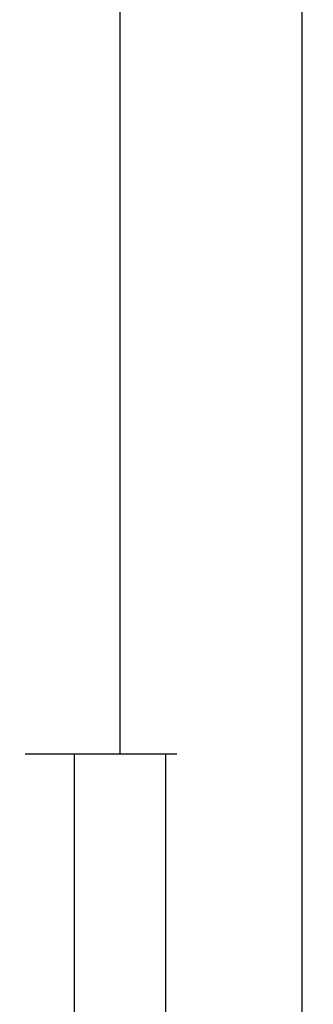
# Model space of a CAD drawing. Units: millimetres. Extents: x 0 to 1621, y -1771 to -50.
# Drawn here: x 1589 to 1621, y -1296 to -1188 of the extents above; entities that cross this region are included whole.
import ezdxf

# ---------------------------------------------------------------- set-up
doc = ezdxf.new("R2010")
doc.units = ezdxf.units.MM
doc.header["$PDMODE"] = 3
doc.header["$PDSIZE"] = -0.5
doc.layers.add('CrossSectionsDim', color=3, linetype='Continuous')
doc.styles.add('CrossSection', font='simplex.shx', dxfattribs={"height": 3})
doc.dimstyles.new('CrossSection', dxfattribs={"dimtxt": 3, "dimasz": 3, "dimexe": 1.25, "dimexo": 0.625, "dimtad": 1, "dimdec": 1, "dimtxsty": 'CrossSection', "dimblk": 'NONE', "dimcen": 2.5, "dimclrd": 256, "dimclre": 256, "dimadec": 0, "dimazin": 2, "dimtfac": 1, "dimtdec": 4, "dimtofl": 0, "dimtmove": 0, "dimatfit": 3, "dimfxl": 1, "dimtolj": 1, "dimtzin": 0, "dimarcsym": 0})

# ---------------------------------------------------------------- blocks, each defined once
blk = doc.blocks.new('*D106')
at = {"layer": 'CrossSectionsDim', "lineweight": -2}
for p, q in [((24.625, -471.5), (31.25, -471.5)), ((30, -471.5), (30, -1268.5)), ((24.625, -1268.5), (31.25, -1268.5))]:
    blk.add_line(p, q, dxfattribs=at)
at = {"layer": 'Defpoints', "color": 0}
for p in [(24, -471.5), (24, -1268.5), (30, -1268.5)]:
    blk.add_point(p, dxfattribs=at)
at = {"layer": 'CrossSectionsDim', "color": 0, "insert": (27.875, -870), "char_height": 3, "attachment_point": 5, "rotation": 90, "style": 'CrossSection'}
blk.add_mtext('\\A1;797', dxfattribs=at)
blk = doc.blocks.new('_NONE')
blk = doc.blocks.new('*D107')
at = {"layer": 'CrossSectionsDim', "lineweight": -2}
for p, q in [((44.625, -370), (51.25, -370)), ((50, -370), (50, -1370)), ((44.625, -1370), (51.25, -1370))]:
    blk.add_line(p, q, dxfattribs=at)
at = {"layer": 'Defpoints', "color": 0}
for p in [(44, -370), (44, -1370), (50, -1370)]:
    blk.add_point(p, dxfattribs=at)
at = {"layer": 'CrossSectionsDim', "color": 0, "insert": (47.875, -870), "char_height": 3, "attachment_point": 5, "rotation": 90, "style": 'CrossSection'}
blk.add_mtext('\\A1;1000', dxfattribs=at)
blk = doc.blocks.new('*D112')
at = {"layer": 'CrossSectionsDim', "lineweight": -2}
for p, q in [((19.63, -1268.5), (26.25, -1268.5)), ((25, -1268.5), (25, -1336.4)), ((19.63, -1336.4), (26.25, -1336.4))]:
    blk.add_line(p, q, dxfattribs=at)
at = {"layer": 'Defpoints', "color": 0}
for p in [(19, -1268.5), (19, -1336.4), (25, -1336.4)]:
    blk.add_point(p, dxfattribs=at)
at = {"layer": 'CrossSectionsDim', "color": 0, "insert": (22.59, -1302.45), "char_height": 3, "attachment_point": 5, "rotation": 90, "style": 'CrossSection'}
blk.add_mtext('\\A1;67,9', dxfattribs=at)
blk = doc.blocks.new('*D114')
at = {"layer": 'CrossSectionsDim', "lineweight": -2}
for p, q in [((29.63, -1268.5), (36.25, -1268.5)), ((35, -1268.5), (35, -1370)), ((29.63, -1370), (36.25, -1370))]:
    blk.add_line(p, q, dxfattribs=at)
at = {"layer": 'Defpoints', "color": 0}
for p in [(29, -1268.5), (29, -1370), (35, -1370)]:
    blk.add_point(p, dxfattribs=at)
at = {"layer": 'CrossSectionsDim', "color": 0, "insert": (32.59, -1319.25), "char_height": 3, "attachment_point": 5, "rotation": 90, "style": 'CrossSection'}
blk.add_mtext('\\A1;101,5', dxfattribs=at)
blk = doc.blocks.new('*D66')
at = {"layer": 'CrossSectionsDim', "lineweight": -2}
for p, q in [((1594.625, -471.5), (1601.25, -471.5)), ((1600, -471.5), (1600, -1268.5)), ((1594.625, -1268.5), (1601.25, -1268.5))]:
    blk.add_line(p, q, dxfattribs=at)
at = {"layer": 'Defpoints', "color": 0}
for p in [(1594, -471.5), (1594, -1268.5), (1600, -1268.5)]:
    blk.add_point(p, dxfattribs=at)
at = {"layer": 'CrossSectionsDim', "color": 0, "insert": (1597.875, -870), "char_height": 3, "attachment_point": 5, "rotation": 90, "style": 'CrossSection'}
blk.add_mtext('\\A1;797', dxfattribs=at)
blk = doc.blocks.new('*D67')
at = {"layer": 'CrossSectionsDim', "lineweight": -2}
for p, q in [((1614.625, -370), (1621.25, -370)), ((1620, -370), (1620, -1370)), ((1614.625, -1370), (1621.25, -1370))]:
    blk.add_line(p, q, dxfattribs=at)
at = {"layer": 'Defpoints', "color": 0}
for p in [(1614, -370), (1614, -1370), (1620, -1370)]:
    blk.add_point(p, dxfattribs=at)
at = {"layer": 'CrossSectionsDim', "color": 0, "insert": (1617.875, -870), "char_height": 3, "attachment_point": 5, "rotation": 90, "style": 'CrossSection'}
blk.add_mtext('\\A1;1000', dxfattribs=at)
blk = doc.blocks.new('*D72')
at = {"layer": 'CrossSectionsDim', "lineweight": -2}
for p, q in [((1589.62, -1268.5), (1596.25, -1268.5)), ((1595, -1268.5), (1595, -1336.4)), ((1589.62, -1336.4), (1596.25, -1336.4))]:
    blk.add_line(p, q, dxfattribs=at)
at = {"layer": 'Defpoints', "color": 0}
for p in [(1589, -1268.5), (1589, -1336.4), (1595, -1336.4)]:
    blk.add_point(p, dxfattribs=at)
at = {"layer": 'CrossSectionsDim', "color": 0, "insert": (1592.59, -1302.45), "char_height": 3, "attachment_point": 5, "rotation": 90, "style": 'CrossSection'}
blk.add_mtext('\\A1;67,9', dxfattribs=at)
blk = doc.blocks.new('*D74')
at = {"layer": 'CrossSectionsDim', "lineweight": -2}
for p, q in [((1599.62, -1268.5), (1606.25, -1268.5)), ((1605, -1268.5), (1605, -1370)), ((1599.62, -1370), (1606.25, -1370))]:
    blk.add_line(p, q, dxfattribs=at)
at = {"layer": 'Defpoints', "color": 0}
for p in [(1599, -1268.5), (1599, -1370), (1605, -1370)]:
    blk.add_point(p, dxfattribs=at)
at = {"layer": 'CrossSectionsDim', "color": 0, "insert": (1602.59, -1319.25), "char_height": 3, "attachment_point": 5, "rotation": 90, "style": 'CrossSection'}
blk.add_mtext('\\A1;101,5', dxfattribs=at)
blk = doc.blocks.new('CS_2VERT1', base_point=(0, -370))
at = {"layer": 'CrossSectionsDim'}
for base, p1, p2, picture, middle in [((50, -1370), (44, -370), (44, -1370), '*D107', (50, -870)), ((30, -1268.5), (24, -471.5), (24, -1268.5), '*D106', (30, -870)), ((25, -1336.4), (19, -1268.5), (19, -1336.4), '*D112', (25, -1302.45)), ((35, -1370), (29, -1268.5), (29, -1370), '*D114', (35, -1319.25))]:
    dim = blk.add_linear_dim(base=base, p1=p1, p2=p2, angle=90, dimstyle='CrossSection', override={"dimpost": '<>'}, dxfattribs=at)
    dim.commit()
    dim.dimension.update_dxf_attribs({"geometry": picture, "text_midpoint": middle, "dimtype": 160})

msp = doc.modelspace()

# ---------------------------------------------------------------- block references
msp.add_blockref('CS_2VERT1', (1570, -370))

# ---------------------------------------------------------------- dimensions: what is measured, and where the dimension line sits
at = {"layer": 'CrossSectionsDim'}
for base, p1, p2, picture, middle in [((1620, -1370), (1614, -370), (1614, -1370), '*D67', (1620, -870)), ((1600, -1268.5), (1594, -471.5), (1594, -1268.5), '*D66', (1600, -870)), ((1595, -1336.4), (1589, -1268.5), (1589, -1336.4), '*D72', (1595, -1302.45)), ((1605, -1370), (1599, -1268.5), (1599, -1370), '*D74', (1605, -1319.25))]:
    dim = msp.add_linear_dim(base=base, p1=p1, p2=p2, angle=90, dimstyle='CrossSection', override={"dimpost": '<>'}, dxfattribs=at)
    dim.commit()
    dim.dimension.update_dxf_attribs({"geometry": picture, "text_midpoint": middle, "dimtype": 160})

doc.saveas('drawing.dxf')
